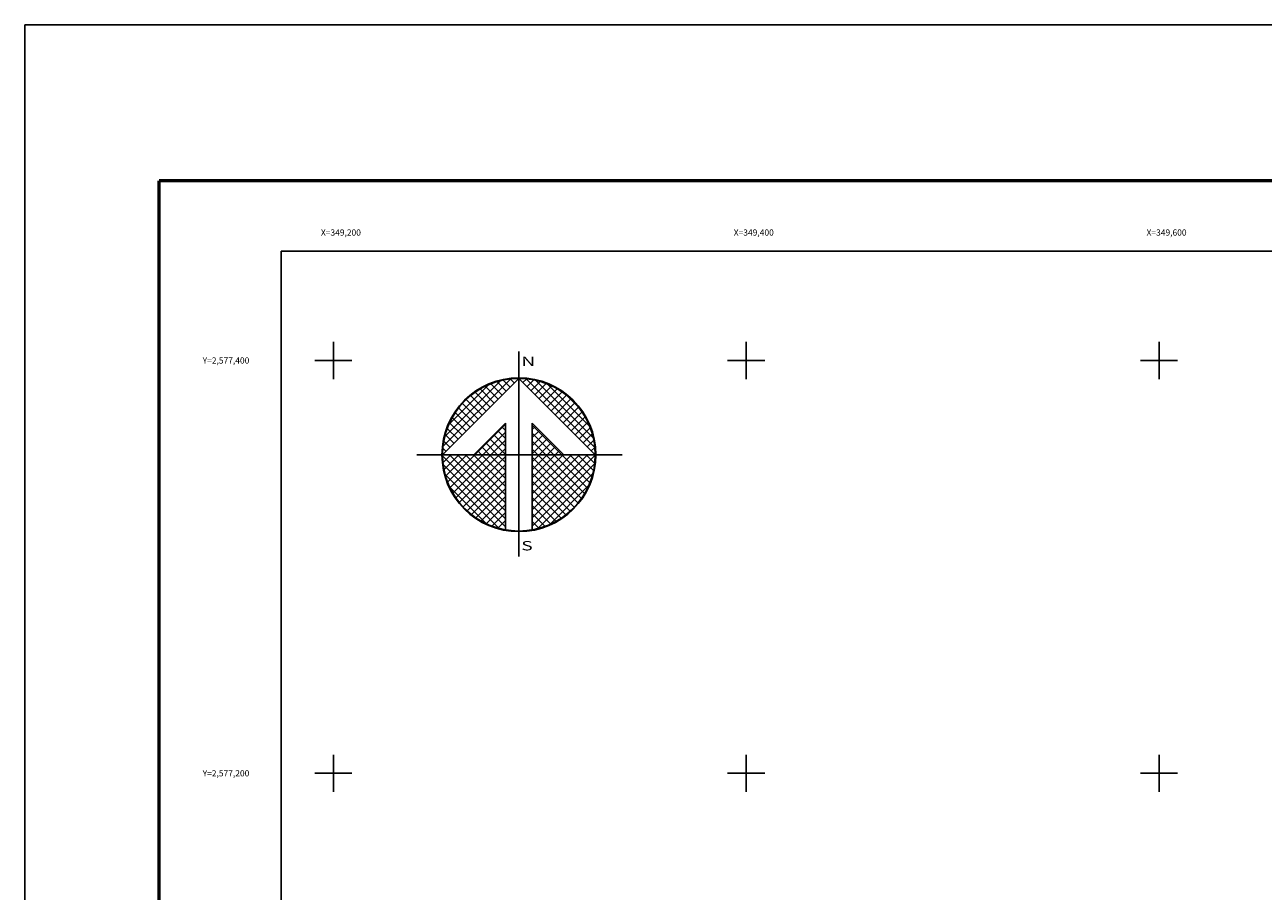
# Model space of a CAD drawing. Units: millimetres. Extents: x 349050 to 351450, y 2575763 to 2577563.
# Drawn here: x 349050 to 349650, y 2577143 to 2577563 of the extents above; entities that cross this region are included whole.
import ezdxf
from ezdxf.enums import TextEntityAlignment as Align

# ---------------------------------------------------------------- set-up
doc = ezdxf.new("R2010")
doc.units = ezdxf.units.MM
doc.linetypes.add('CENTRO1', pattern=[0.44, 0.2, -0.08, 0.08, -0.08])
for name, color, linetype in [('Cuadricula', 7, 'Continuous'), ('CUDRO_PTS_GPS', 7, 'Continuous'), ('CVL_CUADCON_TIT', 1, 'Continuous'), ('CVL_RET', 7, 'Continuous'), ('CVL_RET_TX', 7, 'Continuous'), ('CVL_RETUTM', 8, 'Continuous'), ('MARGEN', 7, 'Continuous'), ('NOR', 8, 'Continuous'), ('PLEAMAR_MAXIMA', 1, 'CENTRO1')]:
    doc.layers.add(name, color=color, linetype=linetype)
doc.styles.add('MONOTXT4', font='MONOTXT4.shx')
doc.styles.add('ROMAND', font='romand', dxfattribs={"height": 80})

# ---------------------------------------------------------------- blocks, each defined once
blk = doc.blocks.new('*X2')
at = {"color": 0}
for p, q in [((631618.138, 2545735.196), (631622.474, 2545739.532)), ((631618.246, 2545735.818), (631621.852, 2545739.424)), ((631618.5, 2545736.586), (631621.084, 2545739.17)), ((631621.418, 2545737.982), (631620.516, 2545738.883)), ((631621.675, 2545738.239), (631620.85, 2545739.063)), ((631621.932, 2545738.496), (631621.207, 2545739.22)), ((631622.189, 2545738.753), (631621.589, 2545739.353)), ((631622.446, 2545739.01), (631621.999, 2545739.457)), ((631622.703, 2545739.267), (631622.442, 2545739.528)), ((631622.96, 2545739.524), (631622.925, 2545739.559)), ((631623.006, 2545739.55), (631623.016, 2545739.56)), ((631623.263, 2545739.293), (631623.504, 2545739.533)), ((631627.86, 2545735.138), (631623.46, 2545739.538)), ((631623.52, 2545739.036), (631623.95, 2545739.466)), ((631623.777, 2545738.779), (631624.363, 2545739.365)), ((631624.034, 2545738.522), (631624.748, 2545739.235)), ((631627.762, 2545735.75), (631624.072, 2545739.44)), ((631624.291, 2545738.265), (631625.107, 2545739.08)), ((631624.548, 2545738.008), (631625.444, 2545738.903)), ((631627.529, 2545736.497), (631624.819, 2545739.207)), ((631620.647, 2545737.21), (631619.636, 2545738.221)), ((631620.904, 2545737.467), (631619.91, 2545738.461)), ((631621.161, 2545737.724), (631620.203, 2545738.683)), ((631624.806, 2545737.751), (631625.759, 2545738.704)), ((631625.063, 2545737.493), (631626.054, 2545738.485)), ((631625.32, 2545737.236), (631626.329, 2545738.246)), ((631626.8, 2545737.741), (631626.063, 2545738.477)), ((631619.876, 2545736.439), (631618.931, 2545737.384)), ((631620.133, 2545736.696), (631619.146, 2545737.682)), ((631620.39, 2545736.953), (631619.382, 2545737.961)), ((631625.577, 2545736.979), (631626.586, 2545737.989)), ((631625.834, 2545736.722), (631626.823, 2545737.712)), ((631626.091, 2545736.465), (631627.041, 2545737.415)), ((631619.361, 2545735.925), (631618.562, 2545736.725)), ((631619.618, 2545736.182), (631618.735, 2545737.065)), ((631620.187, 2545734.674), (631622.14, 2545736.627)), ((631625.754, 2545734.674), (631623.853, 2545736.575)), ((631623.853, 2545736.284), (631624.057, 2545736.488)), ((631626.348, 2545736.208), (631627.238, 2545737.098)), ((631626.605, 2545735.951), (631627.414, 2545736.76)), ((631618.847, 2545735.411), (631618.286, 2545735.972)), ((631619.104, 2545735.668), (631618.411, 2545736.361)), ((631620.701, 2545734.674), (631622.14, 2545736.113)), ((631622.14, 2545734.689), (631621.138, 2545735.69)), ((631622.14, 2545735.203), (631621.395, 2545735.947)), ((631622.14, 2545735.717), (631621.652, 2545736.205)), ((631622.14, 2545736.232), (631621.91, 2545736.462)), ((631623.853, 2545735.77), (631624.314, 2545736.231)), ((631625.239, 2545734.674), (631623.853, 2545736.061)), ((631623.853, 2545735.256), (631624.571, 2545735.974)), ((631623.853, 2545734.741), (631624.828, 2545735.717)), ((631626.862, 2545735.694), (631627.567, 2545736.399)), ((631627.119, 2545735.437), (631627.695, 2545736.013)), ((631618.333, 2545734.897), (631618.129, 2545735.101)), ((631618.59, 2545735.154), (631618.19, 2545735.554)), ((631620.612, 2545734.674), (631620.367, 2545734.919)), ((631621.127, 2545734.674), (631620.624, 2545735.176)), ((631621.641, 2545734.674), (631620.881, 2545735.433)), ((631621.215, 2545734.674), (631622.14, 2545735.599)), ((631621.729, 2545734.674), (631622.14, 2545735.085)), ((631624.725, 2545734.674), (631623.853, 2545735.547)), ((631624.211, 2545734.674), (631623.853, 2545735.032)), ((631624.3, 2545734.674), (631625.085, 2545735.459)), ((631624.814, 2545734.674), (631625.342, 2545735.202)), ((631625.328, 2545734.674), (631625.599, 2545734.945)), ((631627.376, 2545735.18), (631627.794, 2545735.598)), ((631627.633, 2545734.923), (631627.859, 2545735.149)), ((631618.11, 2545734.654), (631618.13, 2545734.674)), ((631622.14, 2545730.576), (631618.111, 2545734.605)), ((631618.137, 2545734.166), (631618.644, 2545734.674)), ((631618.204, 2545733.72), (631619.158, 2545734.674)), ((631618.306, 2545733.307), (631619.673, 2545734.674)), ((631618.435, 2545732.922), (631620.187, 2545734.674)), ((631622.14, 2545731.09), (631618.556, 2545734.674)), ((631618.59, 2545732.563), (631620.701, 2545734.674)), ((631618.768, 2545732.227), (631621.215, 2545734.674)), ((631618.966, 2545731.911), (631621.729, 2545734.674)), ((631622.14, 2545731.605), (631619.07, 2545734.674)), ((631619.185, 2545731.616), (631622.14, 2545734.57)), ((631622.14, 2545732.119), (631619.584, 2545734.674)), ((631622.14, 2545732.633), (631620.098, 2545734.674)), ((631622.14, 2545733.147), (631620.612, 2545734.674)), ((631622.14, 2545733.661), (631621.127, 2545734.674)), ((631622.14, 2545734.175), (631621.641, 2545734.674)), ((631623.853, 2545731.143), (631627.384, 2545734.674)), ((631623.853, 2545731.657), (631626.87, 2545734.674)), ((631623.853, 2545732.171), (631626.356, 2545734.674)), ((631623.853, 2545732.685), (631625.842, 2545734.674)), ((631623.853, 2545733.199), (631625.328, 2545734.674)), ((631623.853, 2545733.713), (631624.814, 2545734.674)), ((631623.853, 2545734.227), (631624.3, 2545734.674)), ((631623.853, 2545730.629), (631627.882, 2545734.658)), ((631626.784, 2545731.587), (631623.853, 2545734.518)), ((631623.853, 2545730.114), (631627.85, 2545734.111)), ((631627.005, 2545731.881), (631624.211, 2545734.674)), ((631627.206, 2545732.194), (631624.725, 2545734.674)), ((631627.386, 2545732.528), (631625.239, 2545734.674)), ((631627.543, 2545732.885), (631625.754, 2545734.674)), ((631625.842, 2545734.674), (631625.856, 2545734.688)), ((631627.675, 2545733.267), (631626.268, 2545734.674)), ((631627.779, 2545733.677), (631626.782, 2545734.674)), ((631627.85, 2545734.119), (631627.296, 2545734.674)), ((631627.882, 2545734.602), (631627.81, 2545734.674)), ((631622.14, 2545730.062), (631618.15, 2545734.052)), ((631621.734, 2545729.954), (631618.276, 2545733.411)), ((631619.424, 2545731.341), (631622.14, 2545734.056)), ((631619.682, 2545731.084), (631622.14, 2545733.542)), ((631626.543, 2545731.314), (631623.853, 2545734.004)), ((631626.284, 2545731.059), (631623.853, 2545733.49)), ((631624.188, 2545729.936), (631627.734, 2545733.482)), ((631620.924, 2545730.249), (631618.571, 2545732.602)), ((631619.959, 2545730.847), (631622.14, 2545733.028)), ((631620.255, 2545730.63), (631622.14, 2545732.514)), ((631626.005, 2545730.824), (631623.853, 2545732.976)), ((631624.972, 2545730.206), (631627.465, 2545732.698)), ((631620.572, 2545730.432), (631622.14, 2545732)), ((631625.706, 2545730.609), (631623.853, 2545732.462)), ((631625.387, 2545730.413), (631623.853, 2545731.948)), ((631620.91, 2545730.256), (631622.14, 2545731.486)), ((631621.271, 2545730.103), (631622.14, 2545730.972)), ((631625.047, 2545730.239), (631623.853, 2545731.434)), ((631621.657, 2545729.975), (631622.14, 2545730.458)), ((631624.684, 2545730.089), (631623.853, 2545730.92)), ((631624.294, 2545729.964), (631623.853, 2545730.405)), ((631622.072, 2545729.876), (631622.14, 2545729.943)), ((631623.876, 2545729.868), (631623.853, 2545729.891))]:
    blk.add_line(p, q, dxfattribs=at)
blk = doc.blocks.new('A$C76E81A6D')
at = {"layer": 'NOR'}
for p, q in [((7.36, 11.1), (7.36, 2.17)), ((9.59, 11.1), (9.59, 2.17))]:
    blk.add_line(p, q, dxfattribs=at)
at = {"layer": 'NOR', "color": 1, "linetype": 'Continuous'}
for points in [[(8.48, 0), (8.48, 17.06)], [(0, 8.48), (17.06, 8.48)]]:
    blk.add_lwpolyline(points, dxfattribs=at)
at = {"layer": 'NOR'}
for points in [[(8.48, 14.83), (2.12, 8.48), (4.74, 8.48), (7.36, 11.1)], [(9.59, 11.1), (12.21, 8.48), (14.83, 8.48), (8.48, 14.83)]]:
    blk.add_lwpolyline(points, dxfattribs=at)
at = {"layer": 'NOR', "color": 1, "linetype": 'Continuous'}
for radius in [6.4, 6.38, 6.37, 6.35]:
    blk.add_circle((8.48, 8.48), radius, dxfattribs=at)
at = {"layer": 'NOR', "linetype": 'Continuous', "xscale": 1.3, "yscale": 1.3, "zscale": 1.3}
blk.add_blockref('*X2', (-821101.42, -3309446.6), dxfattribs=at)
at = {"layer": 'NOR', "color": 7, "style": 'ROMAND', "width": 1.5}
for s, p in [('N', (8.68, 15.87)), ('S', (8.68, 0.52))]:
    blk.add_text(s, height=0.779, dxfattribs=at).set_placement(p)
blk = doc.blocks.new('A$C11580645')
at = {"layer": 'CVL_RET', "linetype": 'Continuous', "xscale": 6.5, "yscale": 6.5, "zscale": 6.5}
blk.add_blockref('A$C76E81A6D', (0, 0), dxfattribs=at)
blk = doc.blocks.new('A$C63EC3432')
at = {"layer": 'CUDRO_PTS_GPS', "color": 7, "linetype": 'Continuous'}
blk.add_blockref('A$C11580645', (0, 0), dxfattribs=at)
blk = doc.blocks.new('A$C36F53D36')
at = {"layer": 'PLEAMAR_MAXIMA', "linetype": 'Continuous', "xscale": 0.6400000000000001, "yscale": 0.6400000000000001, "zscale": 0.6400000000000001}
blk.add_blockref('A$C63EC3432', (0, 0), dxfattribs=at)

msp = doc.modelspace()

# ---------------------------------------------------------------- linework, layer by layer
at = {"layer": 'Cuadricula', "color": 7, "linetype": 'Continuous'}
msp.add_lwpolyline([(349174.69, 2577453.01), (350974.69, 2577453.01), (350974.69, 2575853.01), (349174.69, 2575853.01)], close=True, dxfattribs=at)
at = {"layer": 'CVL_CUADCON_TIT', "color": 7, "elevation": 2.32}
msp.add_lwpolyline([(349050.49, 2577562.65), (351450.49, 2577562.65), (351450.49, 2575762.65), (349050.49, 2575762.65)], close=True, dxfattribs=at)
at = {"layer": 'CVL_CUADCON_TIT', "color": 7, "const_width": 1.6}
msp.add_lwpolyline([(349115.45, 2575825.75), (349115.45, 2577487.06)], dxfattribs=at)
at = {"layer": 'CVL_RETUTM', "color": 8, "linetype": 'Continuous'}
for p, q in [((349200, 2577409), (349200, 2577391)), ((349400, 2577409), (349400, 2577391)), ((349600, 2577409), (349600, 2577391)), ((349191, 2577400), (349209, 2577400)), ((349391, 2577400), (349409, 2577400)), ((349591, 2577400), (349609, 2577400)), ((349200, 2577209), (349200, 2577191)), ((349400, 2577209), (349400, 2577191)), ((349600, 2577209), (349600, 2577191)), ((349191, 2577200), (349209, 2577200)), ((349391, 2577200), (349409, 2577200)), ((349591, 2577200), (349609, 2577200))]:
    msp.add_line(p, q, dxfattribs=at)
at = {"layer": 'MARGEN', "color": 7, "linetype": 'Continuous', "const_width": 1.6}
msp.add_lwpolyline([(349115.45, 2577487.06), (351367.3, 2577487.06)], dxfattribs=at)

# ---------------------------------------------------------------- block references
at = {"layer": 'NOR', "xscale": 1.399999999906868, "yscale": 1.400000000372529, "zscale": 1.4}
msp.add_blockref('A$C36F53D36', (349240.49, 2577304.96), dxfattribs=at)

# ---------------------------------------------------------------- texts
at = {"layer": 'CVL_RET_TX', "color": 7, "style": 'MONOTXT4'}
for s, p in [('X=349,200', (349213.36, 2577462)), ('X=349,400', (349413.36, 2577462)), ('X=349,600', (349613.36, 2577462)), ('Y=2,577,400', (349159.29, 2577400)), ('Y=2,577,200', (349159.29, 2577200))]:
    msp.add_text(s, height=3, dxfattribs=at).set_placement(p, align=Align.MIDDLE_RIGHT)

doc.saveas('drawing.dxf')
